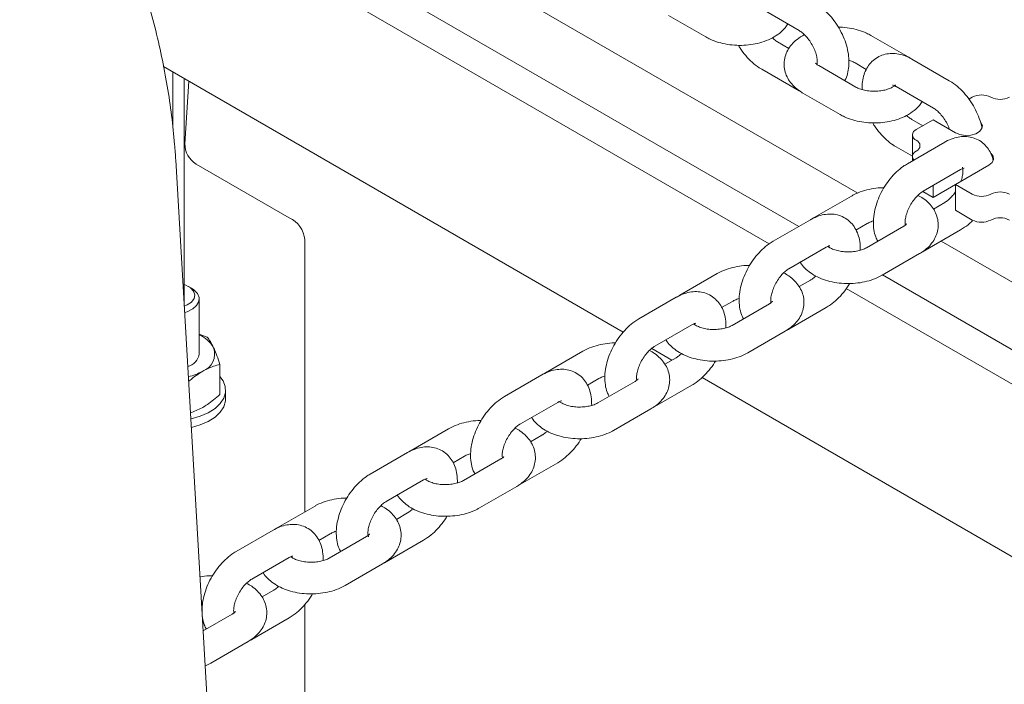
# Paper-space layout 'Sheet1' of a CAD drawing. Units: millimetres. Extents: x 0 to 1188, y 0 to 841.
# Drawn here: x 946 to 965, y 622 to 634 of the extents above; entities that cross this region are included whole.
import ezdxf

# ---------------------------------------------------------------- set-up
doc = ezdxf.new("R2010")
doc.units = ezdxf.units.MM
doc.header["$LTSCALE"] = 20

psp = doc.layouts.new('Sheet1')

# ---------------------------------------------------------------- linework, layer by layer
at = {"color": 7, "linetype": 'Continuous', "lineweight": 15}
for p, q in [((962.1077353, 631.0245084), (950.3939586, 637.7867277)), ((960.423757, 630.0616116), (947.5636493, 637.4855938)), ((960.9852046, 630.3906213), (949.03934, 637.2868222)), ((960.2858356, 634.5114014), (960.9929425, 634.1031973)), ((958.5180687, 634.3888474), (959.2251754, 633.9806434)), ((960.8009731, 633.7636615), (960.5858094, 633.8878728)), ((963.0606853, 633.6022239), (962.3535784, 634.0104281)), ((963.8385006, 633.1532912), (963.1313939, 633.5614952)), ((957.6604368, 628.3906786), (948.9440175, 633.4225603)), ((949.1203196, 632.2684786), (949.1203196, 633.320784)), ((960.2858356, 633.3682444), (960.9929425, 632.9600403)), ((962.0707338, 633.0307371), (961.3636269, 633.4389412)), ((962.0536024, 633.4907985), (962.2669998, 633.3676068)), ((949.3324516, 628.9620357), (949.3324516, 633.1983226)), ((949.4233989, 633.14582), (949.3488369, 631.9576074)), ((960.9929425, 632.9600403), (961.030729, 632.9406745)), ((962.83142, 633.0418668), (963.5385268, 632.6336628)), ((961.063653, 632.9193128), (961.7707599, 632.5111087)), ((964.2743247, 632.8409858), (964.2107904, 632.8043083)), ((963.3367957, 632.2997622), (963.1313939, 632.4183382)), ((963.5318616, 632.412371), (963.2136634, 632.2286791)), ((963.5318616, 632.412371), (963.9561256, 632.1674486)), ((963.140441, 632.1266286), (963.140441, 631.7184249)), ((962.83142, 631.8987098), (963.1404416, 631.7203154)), ((963.7532306, 631.9885697), (963.0461224, 631.5803648)), ((952.7544919, 570.4753242), (949.175293, 631.6480341)), ((963.1404413, 631.7184247), (963.1404413, 631.634814)), ((951.3274249, 630.553341), (949.560452, 631.5733928)), ((963.346098, 631.0607354), (964.0532062, 631.4689403)), ((963.956126, 631.1877591), (964.5925223, 631.5551429)), ((963.9561269, 631.1876802), (963.5318619, 630.9427572)), ((963.5318619, 630.9427572), (963.5318619, 631.1679747)), ((963.956126, 631.1877591), (964.274324, 631.0040672)), ((963.956126, 630.6978348), (963.956126, 631.1877591)), ((961.9854632, 630.9679664), (961.2783571, 630.5597628)), ((963.337074, 631.0552059), (963.5318619, 630.9427572)), ((963.7532306, 630.8454127), (963.5398052, 630.7222049)), ((961.2783571, 630.5597628), (961.2435196, 630.537259)), ((963.956126, 630.6978348), (964.274324, 630.514143)), ((961.2076452, 630.5190346), (960.5005391, 630.1108309)), ((962.0702897, 630.3241341), (962.2854388, 630.4483371)), ((962.9754127, 630.3964808), (962.2683066, 629.9882771)), ((963.346098, 629.9175784), (964.0532062, 630.3257833)), ((951.6203213, 624.9842954), (951.6203181, 630.1451361)), ((960.8005147, 629.5912015), (961.5076208, 629.9994052)), ((974.0096323, 624.1536895), (963.6856501, 630.1135976)), ((962.5682822, 629.4686477), (963.2753883, 629.8768514)), ((959.4398779, 629.4984313), (958.7327717, 629.0902276)), ((981.3498793, 618.6343449), (962.5752829, 629.4726886)), ((949.4739298, 629.2232792), (949.4153731, 629.2570942)), ((961.2076452, 629.3758776), (960.9942199, 629.2526697)), ((980.7884311, 618.3053354), (961.8877847, 629.2164464)), ((958.662062, 629.0495007), (957.9549537, 628.6412958)), ((958.7327717, 629.0902276), (958.6979342, 629.0677238)), ((949.6203206, 627.9763223), (949.6203206, 629.0192102)), ((959.5247065, 628.8546002), (959.7398535, 628.9788019)), ((960.4298273, 628.9269456), (959.7227212, 628.518742)), ((960.8005147, 628.4480445), (961.5076208, 628.8562482)), ((958.2549294, 628.1216664), (958.9620376, 628.5298713)), ((949.6203174, 628.3488846), (949.7735149, 628.2950635)), ((960.0226969, 627.9991126), (960.729803, 628.4073162)), ((956.8942946, 628.0288974), (956.1871864, 627.6206925)), ((958.5807427, 627.8593973), (958.1978112, 628.0804589)), ((950.0126034, 627.2107527), (950.0126034, 627.7799586)), ((958.662062, 627.9063436), (958.4486345, 627.7831346)), ((956.1164766, 627.5799655), (955.4093705, 627.1717618)), ((956.1871864, 627.6206925), (956.152351, 627.5981899)), ((956.9791211, 627.385065), (957.1942702, 627.509268)), ((957.8842441, 627.4574117), (957.1771359, 627.0492068)), ((958.2549294, 626.9785094), (958.9620376, 627.3867142)), ((978.0251117, 616.634402), (959.1525237, 627.5293151)), ((950.1203181, 627.1271207), (950.1203181, 627.2904292)), ((955.7093461, 626.6521324), (956.4164522, 627.0603361)), ((949.4588486, 626.8640092), (949.6860043, 626.9638659)), ((957.4771115, 626.5295774), (958.1842197, 626.9377823)), ((954.3487092, 626.5593622), (953.6416031, 626.1511586)), ((956.1164766, 626.4368085), (955.9030513, 626.3136007)), ((953.5708912, 626.1104304), (952.8637851, 625.7022267)), ((953.6416031, 626.1511586), (953.6067656, 626.1286547)), ((954.4335378, 625.9155311), (954.6486849, 626.0397328)), ((955.3386587, 625.9878765), (954.6315526, 625.5796729)), ((955.7093461, 625.5089754), (956.4164522, 625.9171791)), ((953.1637608, 625.1825973), (953.8708669, 625.590801)), ((954.9315282, 625.0600435), (955.6386344, 625.4682472)), ((951.803126, 625.0898283), (951.0960178, 624.6816234)), ((953.5708912, 624.9672733), (953.3574659, 624.8440655)), ((951.025308, 624.6408964), (950.3182019, 624.2326928)), ((951.0960178, 624.6816234), (951.0611824, 624.6591208)), ((951.8879525, 624.445996), (952.1031016, 624.5701989)), ((952.7930755, 624.5183426), (952.0859673, 624.1101377)), ((953.1637608, 624.0394403), (953.8708669, 624.4476439)), ((950.6181775, 623.7130634), (951.3252836, 624.121267)), ((952.3859429, 623.5905083), (953.0930511, 623.9987132)), ((951.025308, 623.4977394), (950.8118827, 623.3745316)), ((951.620321, 617.1816519), (951.6203197, 623.2292854)), ((950.2474901, 623.0488075), (949.697027, 622.7310319)), ((950.6181775, 622.5699063), (951.3252836, 622.97811)), ((949.8403596, 622.1209744), (950.5474658, 622.5291781))]:
    psp.add_line(p, q, dxfattribs=at)
at = {"color": 7, "linetype": 'Continuous', "lineweight": 15, "flags": 128}
for points in [[(963.9561256, 632.1674486), (964.0414727, 632.13295), (964.1421115, 632.1173828), (964.2459041, 632.1226251), (964.3403321, 632.1480447), (964.4140048, 632.1905751), (964.4580355, 632.245086), (964.4671164, 632.3050041), (964.4401503, 632.3631017), (964.4291522, 632.3754093)], [(963.2136637, 631.8204752), (963.1825738, 631.7986056), (963.1594701, 631.7736536), (963.1452454, 631.7465808), (963.1404413, 631.7184247), (963.1452435, 631.6902681), (963.1594718, 631.6631954), (963.1690824, 631.6513481)], [(964.5925223, 631.5551429), (964.6522829, 631.6044125), (964.6792485, 631.6625097), (964.6701681, 631.722428), (964.6317539, 631.7721393)], [(949.3324513, 629.2942073), (949.3680601, 629.2806033), (949.4559995, 629.229837), (949.5141084, 629.1663657), (949.5372291, 629.0958251), (949.5233017, 629.0244858), (949.4735726, 628.958683), (949.3924526, 628.904267), (949.3324502, 628.8794337)], [(949.4739298, 629.2232792), (949.5187224, 629.1936192), (949.5854599, 629.1250999), (949.617699, 629.0487284), (949.6130502, 628.9701665), (949.571857, 628.8952426), (949.4971759, 628.8295122), (949.3945462, 628.7778517), (949.344206, 628.7611218)], [(949.4620012, 626.7478851), (949.4697826, 626.7495403), (949.640786, 626.7974945), (949.7929815, 626.8632627), (949.9208613, 626.944473), (950.0198074, 627.038187), (950.0862434, 627.1410165), (950.1177714, 627.2492462), (950.1132459, 627.3589644), (950.0728365, 627.4662057), (950.0126045, 627.5510595)], [(949.4714379, 626.5865888), (949.640786, 626.6341861), (949.7929815, 626.6999542), (949.9208613, 626.7811645), (950.0198074, 626.8748785), (950.0862434, 626.977708), (950.1177714, 627.0859377), (950.1203181, 627.1271207)]]:
    psp.add_lwpolyline(points, dxfattribs=at)
at = {"color": 7, "linetype": 'Continuous', "lineweight": 15}
for centre, radius, start, end in [((964.4511012, 632.4998037), 0.3842593, 62.60997252, 117.39000284), ((964.8046546, 633.1821612), 0.3842534, 242.60950461, 297.39045842), ((963.2523971, 632.1266282), 0.1091544, 110.78439439, 249.21567956), ((963.1749334, 631.9225262), 0.1091532, 290.78272007, 69.21739085), ((949.8044112, 631.9581422), 0.4555746, 180.0672546, 237.6223287), ((964.4511007, 631.3452493), 0.3842593, 242.60996596, 297.39000324), ((964.8046538, 630.6628954), 0.3842501, 62.60924745, 117.39071558), ((951.1198681, 630.0952358), 0.5029316, 5.69419749, 65.6258303), ((964.8046538, 630.1729711), 0.3842501, 62.60924745, 117.39071558), ((964.4511007, 630.855325), 0.3842593, 242.60996596, 297.39000324), ((949.4143634, 627.8289125), 0.5480942, 29.14591242, 67.92799295), ((949.5614465, 627.9786726), 0.3517078, 290.74144616, 19.46175983), ((949.329201, 628.0239925), 0.2949967, 284.69492159, 350.70046881), ((949.1981745, 628.527237), 1.0039643, 282.48669453, 299.07168614)]:
    psp.add_arc(centre, radius, start, end, dxfattribs=at)
for points, knots in [([(949.175293, 631.6480341), (949.1688056, 631.7464492), (949.1503348, 632.02665), (949.1004699, 632.4937956), (949.0185015, 633.049944), (948.9123827, 633.6096263), (948.7831513, 634.171381), (948.63131, 634.7338219), (948.4575496, 635.2955908), (948.2624568, 635.8553415), (948.0467639, 636.411796), (947.8110681, 636.9636268), (947.5561079, 637.5095873), (947.282525, 638.0483657), (946.9911246, 638.5787896), (946.6822672, 639.0992592), (946.3653878, 639.5981008), (946.1445632, 639.9168589), (946.0380292, 640.0706398)], [0, 0, 0, 0, 0.03535058783, 0.10064787099, 0.16582591188, 0.23089824408, 0.29584633007, 0.36066459977, 0.42535548143, 0.4899288083, 0.55439932466, 0.61878328157, 0.68309933866, 0.74736919359, 0.8116126561, 0.87585173045, 0.94010619698, 1, 1, 1, 1]), ([(961.8573369, 633.1539291), (961.8591709, 633.1567497), (961.8847376, 633.19607), (961.9125105, 633.2869969), (961.939066, 633.4250833), (961.9391343, 633.5784415), (961.9152195, 633.7409336), (961.8668664, 633.906955), (961.7965251, 634.0698842), (961.7066561, 634.2246344), (961.599665, 634.3670002), (961.4775054, 634.4926139), (961.3727036, 634.5748161), (961.3091599, 634.6130516), (961.2929163, 634.6228257)], [0, 0, 0, 0, 0.0065479135, 0.0912809874, 0.1803724694, 0.2744571056, 0.3720388877, 0.4704690935, 0.5685703315, 0.666509273, 0.7648809924, 0.8642116137, 0.9652887548, 1, 1, 1, 1]), ([(959.2251754, 633.9806434), (959.2522147, 633.9660414), (959.326774, 633.9257773), (959.4625859, 633.8760626), (959.6322529, 633.8374032), (959.8092718, 633.8198312), (959.9881748, 633.8231763), (960.1642595, 633.8476226), (960.33296, 633.8934738), (960.4902644, 633.9611827), (960.6228521, 634.0484219), (960.7206056, 634.1380346), (960.7616873, 634.2022545), (960.7777786, 634.2274088)], [0, 0, 0, 0, 0.0561130775, 0.1547284604, 0.25313459, 0.3511933215, 0.4491552303, 0.5476167475, 0.6471481476, 0.7485242532, 0.8521316673, 0.9420815048, 1, 1, 1, 1]), ([(960.9929425, 634.1031973), (961.0033671, 634.0967897), (961.0335347, 634.078247), (961.0918023, 634.0298919), (961.1614224, 633.9533807), (961.2263076, 633.859918), (961.2798471, 633.7569484), (961.3174168, 633.6531), (961.336661, 633.5602037), (961.3393723, 633.4907292), (961.3349841, 633.4683044), (961.3332535, 633.4594611)], [0, 0, 0, 0, 0.0621014032, 0.1797131795, 0.3011281446, 0.4260859404, 0.5527792589, 0.6789922863, 0.8024675377, 0.9221021322, 1, 1, 1, 1]), ([(962.3535784, 634.0104281), (962.3265385, 634.0250185), (962.2519775, 634.0652507), (962.1161624, 634.115327), (961.9465132, 634.152496), (961.8173702, 634.1693344), (961.747056, 634.1674351), (961.7360228, 634.1671371)], [0, 0, 0, 0, 0.1518854552, 0.4188147758, 0.6851776957, 0.9506002883, 1, 1, 1, 1]), ([(960.5858094, 633.8878728), (960.5754064, 633.8944246), (960.5453013, 633.9133848), (960.5095983, 633.9393629), (960.4869495, 633.9643917), (960.4865173, 633.9648694)], [0, 0, 0, 0, 0.34121375049, 0.98742709309, 1, 1, 1, 1]), ([(961.0922333, 634.0262001), (961.0441914, 633.9974969), (960.9542105, 633.9437367), (960.8499186, 633.8417663), (960.7737742, 633.7327674), (960.7232906, 633.6104653), (960.7031193, 633.4794138), (960.7164591, 633.3471012), (960.7594712, 633.2249018), (960.8283071, 633.1143589), (960.9225206, 633.0145962), (961.0061963, 632.9530842), (961.0569136, 632.9232741), (961.063653, 632.9193128)], [0, 0, 0, 0, 0.1153078957, 0.2159677282, 0.3113158439, 0.4027505044, 0.5022180994, 0.5970244575, 0.6894553019, 0.782354557, 0.8787113676, 0.983882817, 1, 1, 1, 1]), ([(959.8427289, 633.8239331), (959.8531591, 633.8053968), (959.892792, 633.734962), (959.9798438, 633.6245284), (960.1010315, 633.498326), (960.2060674, 633.416266), (960.269596, 633.3780209), (960.2858356, 633.3682444)], [0, 0, 0, 0, 0.09531309169, 0.36217346206, 0.63163558046, 0.9058365026, 1, 1, 1, 1]), ([(961.9350478, 633.5374594), (961.9448865, 633.5351216), (961.985016, 633.5255863), (962.0231224, 633.5075584), (962.0478377, 633.4939683), (962.0536024, 633.4907985)], [0, 0, 0, 0, 0.1993905815, 0.8132632755, 1, 1, 1, 1]), ([(963.1313939, 633.5614952), (963.1041961, 633.5761567), (963.0335427, 633.6142437), (962.916243, 633.6541372), (962.7825826, 633.6733786), (962.6539816, 633.6642821), (962.5307595, 633.6269591), (962.4193299, 633.5609821), (962.326608, 633.4694502), (962.2569915, 633.3601976), (962.2106142, 633.2354691), (962.1863654, 633.1091849), (962.188396, 633.022243), (962.1892873, 632.9840757)], [0, 0, 0, 0, 0.0640203573, 0.166309912, 0.263149798, 0.3555620087, 0.4455038011, 0.5416083369, 0.6347766407, 0.7272159615, 0.8221235643, 0.9219126004, 1, 1, 1, 1]), ([(963.0936086, 633.5808605), (963.0894251, 633.5840715), (963.079179, 633.591936), (963.0675602, 633.5983995), (963.0606853, 633.6022239)], [0, 0, 0, 0, 0.40829650658, 1, 1, 1, 1]), ([(961.3636269, 633.4389412), (961.3544066, 633.4446181), (961.3279719, 633.4608937), (961.3064045, 633.4832596), (961.3058723, 633.4846411), (961.3056334, 633.4852614)], [0, 0, 0, 0, 0.22787923252, 0.6533289273, 1, 1, 1, 1]), ([(964.4582501, 632.2618881), (964.4578083, 632.2649696), (964.4494866, 632.3230073), (964.4107544, 632.4375801), (964.3425624, 632.600307), (964.2521186, 632.7551113), (964.1452826, 632.8974625), (964.0230805, 633.0230802), (963.9182886, 633.1052815), (963.8547443, 633.1435171), (963.8385006, 633.1532912)], [0, 0, 0, 0, 0.0087124329, 0.1640925079, 0.3189532634, 0.4735577056, 0.6288454379, 0.7856469482, 0.9452054861, 1, 1, 1, 1]), ([(962.8185416, 633.0762013), (962.8188674, 633.0767885), (962.8198161, 633.0784981), (962.8042178, 633.0590541), (962.7604496, 633.0283842), (962.6891426, 632.9953461), (962.5962188, 632.9687442), (962.4875423, 632.9529737), (962.3715405, 632.9511504), (962.2581565, 632.9640223), (962.1605056, 632.9890103), (962.1010514, 633.0138708), (962.0764678, 633.0275472), (962.0707338, 633.0307371)], [0, 0, 0, 0, 0.0493321475, 0.1436392198, 0.2413621966, 0.3405025433, 0.4431102087, 0.5492822824, 0.6577182743, 0.7667402048, 0.8741758674, 0.9706523959, 1, 1, 1, 1]), ([(962.7612811, 633.0693503), (962.7608666, 633.0692714), (962.757451, 633.0686212), (962.7733771, 633.0688066), (962.803917, 633.0571667), (962.82676, 633.0444592), (962.83142, 633.0418668)], [0, 0, 0, 0, 0.0568710047, 0.4687299531, 0.8916190205, 1, 1, 1, 1]), ([(961.7707599, 632.5111087), (961.7977992, 632.4965068), (961.8723585, 632.4562427), (962.0081702, 632.406528), (962.1778373, 632.3678686), (962.3548562, 632.3502967), (962.5337593, 632.3536416), (962.709844, 632.3780879), (962.8785445, 632.4239392), (963.0358487, 632.4916481), (963.1684369, 632.5788872), (963.2661897, 632.6685001), (963.3072717, 632.73272), (963.323363, 632.7578742)], [0, 0, 0, 0, 0.0561128811, 0.1547283713, 0.2531344184, 0.3511931591, 0.4491552181, 0.5476167446, 0.6471481135, 0.7485242285, 0.852131659, 0.9420815247, 1, 1, 1, 1]), ([(963.5385268, 632.6336628), (963.5489525, 632.6272549), (963.5791232, 632.6087114), (963.6373512, 632.560366), (963.7071436, 632.4838126), (963.7713632, 632.3905126), (963.8185554, 632.3033232), (963.8363822, 632.2510226), (963.8425124, 632.2330379)], [0, 0, 0, 0, 0.1002967046, 0.2902453108, 0.4863357565, 0.6881483218, 0.892763489, 1, 1, 1, 1]), ([(963.1313939, 632.4183382), (963.1209909, 632.4248901), (963.0908859, 632.4438505), (963.0551819, 632.4698268), (963.032534, 632.4948571), (963.0321018, 632.4953347)], [0, 0, 0, 0, 0.3412140902, 0.9874291848, 1, 1, 1, 1]), ([(962.3883135, 632.3543984), (962.3987435, 632.3358621), (962.4383762, 632.2654272), (962.5254284, 632.1549938), (962.646616, 632.0287913), (962.751652, 631.9467314), (962.8151805, 631.9084862), (962.83142, 631.8987098)], [0, 0, 0, 0, 0.0953127174, 0.3621736049, 0.6316360359, 0.9058364817, 1, 1, 1, 1]), ([(964.6702028, 631.6489523), (964.6654559, 631.6705076), (964.6510985, 631.7357029), (964.6018228, 631.8324819), (964.5222368, 631.9377562), (964.418514, 632.0206513), (964.2973353, 632.0753026), (964.1699723, 632.0991593), (964.0398157, 632.0948293), (963.9063032, 632.0631306), (963.811196, 632.0214288), (963.760025, 631.9924213), (963.7532306, 631.9885697)], [0, 0, 0, 0, 0.0566670281, 0.1713919009, 0.2814096723, 0.4010912644, 0.5151659045, 0.6263822389, 0.7381582926, 0.8540928723, 0.9806264871, 1, 1, 1, 1]), ([(963.0461224, 631.5803648), (963.0199543, 631.5642501), (962.9478002, 631.5198165), (962.8368337, 631.4270652), (962.7185149, 631.2994669), (962.614783, 631.1549532), (962.528227, 630.998345), (962.4613527, 630.8336254), (962.4167141, 630.664595), (962.3966987, 630.4945047), (962.4059611, 630.336053), (962.4346787, 630.2066198), (962.4697342, 630.1389599), (962.4834542, 630.1124792)], [0, 0, 0, 0, 0.0561194686, 0.154739923, 0.2531530937, 0.3512195328, 0.4491895172, 0.5476587676, 0.6471965899, 0.7485800744, 0.8521923644, 0.9421509837, 1, 1, 1, 1]), ([(964.0532062, 631.4689403), (964.0627317, 631.4740863), (964.0900431, 631.4888405), (964.1201954, 631.4963294), (964.1216587, 631.4960979), (964.1223158, 631.495994)], [0, 0, 0, 0, 0.2278440536, 0.6532662729, 1, 1, 1, 1]), ([(964.0877201, 631.5157766), (964.0873785, 631.5163493), (964.0863867, 631.5180121), (964.0953763, 631.4947143), (964.1003034, 631.441463), (964.0922749, 631.3630132), (964.0778581, 631.2946096), (964.0612113, 631.2542714), (964.0580433, 631.2465948)], [0, 0, 0, 0, 0.105993406, 0.3077356659, 0.5167949222, 0.7288937164, 0.9484069414, 1, 1, 1, 1]), ([(962.6015546, 631.123831), (962.5803301, 631.124066), (962.4995602, 631.1249604), (962.3604392, 631.1047963), (962.1905492, 631.0629592), (962.0669537, 631.0130361), (962.002058, 630.9771445), (961.9854632, 630.9679664)], [0, 0, 0, 0, 0.0951343015, 0.3620346965, 0.6315354325, 0.905778247, 1, 1, 1, 1]), ([(963.0048717, 630.417131), (963.0029439, 630.4326155), (962.9989828, 630.4644317), (963.0063784, 630.5433809), (963.0297055, 630.6367226), (963.0704402, 630.738861), (963.1268729, 630.8401871), (963.1947232, 630.9319297), (963.2651882, 631.003963), (963.3163999, 631.0429622), (963.3405002, 631.0573854), (963.346098, 631.0607354)], [0, 0, 0, 0, 0.1102724716, 0.2265775433, 0.3469475431, 0.4714952352, 0.5986958033, 0.7265769083, 0.8525948708, 0.9657619504, 1, 1, 1, 1]), ([(963.2753883, 629.8768514), (963.3016846, 629.8930712), (963.3699992, 629.9352081), (963.4632052, 630.0168358), (963.5467089, 630.1229538), (963.6031433, 630.238863), (963.6324451, 630.3642296), (963.631033, 630.493712), (963.5981369, 630.6197728), (963.5383392, 630.7346805), (963.4535215, 630.8371971), (963.3562673, 630.9213539), (963.279937, 630.9630752), (963.246412, 630.9813997)], [0, 0, 0, 0, 0.0640157177, 0.166304853, 0.2631415292, 0.3555492752, 0.4454847113, 0.5415837993, 0.634745471, 0.7271751193, 0.8220721123, 0.921852334, 1, 1, 1, 1]), ([(963.9561272, 631.0480756), (963.9388702, 631.0234921), (963.8999118, 630.9679939), (963.8339736, 630.9023993), (963.7829385, 630.8631733), (963.7588302, 630.8487604), (963.7532306, 630.8454127)], [0, 0, 0, 0, 0.2682041353, 0.6054815238, 0.9083645072, 1, 1, 1, 1]), ([(962.1519729, 629.9407899), (962.1511348, 629.9967209), (962.1495646, 630.1015039), (962.1134088, 630.2427957), (962.057082, 630.3632479), (961.9764069, 630.4681327), (961.8729948, 630.5511423), (961.7517339, 630.6057605), (961.6243914, 630.629626), (961.4942291, 630.6252936), (961.3607183, 630.5935956), (961.2656107, 630.5518936), (961.2144397, 630.5228862), (961.2076452, 630.5190346)], [0, 0, 0, 0, 0.1152533543, 0.2159192936, 0.3112768248, 0.4027214513, 0.5021974325, 0.5970153532, 0.6894562018, 0.7823622782, 0.8787248404, 0.9838971139, 1, 1, 1, 1]), ([(962.2854388, 630.4483371), (962.2963169, 630.4540689), (962.3277958, 630.4706556), (962.3681388, 630.4886219), (962.4011437, 630.4956888), (962.4017704, 630.4958229)], [0, 0, 0, 0, 0.341246018, 0.9874904798, 1, 1, 1, 1]), ([(963.0342976, 630.443486), (963.0344357, 630.4438812), (963.0355838, 630.4471656), (963.0277952, 630.4332975), (963.0024506, 630.4126692), (962.9800068, 630.3992314), (962.9754127, 630.3964808)], [0, 0, 0, 0, 0.056346345, 0.4682395845, 0.8911531622, 1, 1, 1, 1]), ([(964.0532062, 630.3257833), (964.0792808, 630.3420398), (964.1511773, 630.3868642), (964.2282855, 630.4464384), (964.2739047, 630.4965274), (964.2804237, 630.5036851)], [0, 0, 0, 0, 0.32783425997, 0.90394739501, 1, 1, 1, 1]), ([(960.5005391, 630.1108309), (960.474371, 630.0947162), (960.402217, 630.0502826), (960.2912505, 629.9575313), (960.1729316, 629.829933), (960.0691998, 629.6854192), (959.9826435, 629.528811), (959.9157702, 629.3640912), (959.8711273, 629.1950601), (959.8511172, 629.0249711), (959.8603749, 628.8665175), (959.8890935, 628.7370847), (959.9241489, 628.6694248), (959.9378689, 628.642944)], [0, 0, 0, 0, 0.0561194477, 0.1547398654, 0.2531529994, 0.351219402, 0.4491893499, 0.5476585637, 0.6471969975, 0.7485800638, 0.8521924194, 0.9421510052, 1, 1, 1, 1]), ([(961.5076208, 629.9994052), (961.5171464, 630.0045511), (961.5444578, 630.0193054), (961.5746095, 630.0267939), (961.5760746, 630.0265635), (961.5767325, 630.02646)], [0, 0, 0, 0, 0.2278423255, 0.6532613181, 1, 1, 1, 1]), ([(962.2683066, 629.9882771), (962.257543, 629.9824527), (962.2263955, 629.9655983), (962.1553774, 629.9393159), (962.0543035, 629.9172812), (961.9409043, 629.9078255), (961.8249967, 629.9129277), (961.7161287, 629.9323495), (961.6265864, 629.9619992), (961.5692624, 629.9917296), (961.5540416, 630.0046108), (961.5496817, 630.0083006)], [0, 0, 0, 0, 0.0640158586, 0.1852477321, 0.3104013522, 0.4392084204, 0.5698043149, 0.6999035119, 0.8271798978, 0.950496356, 1, 1, 1, 1]), ([(963.3102257, 629.8993555), (963.3154102, 629.901496), (963.3276518, 629.9065502), (963.3393527, 629.9135457), (963.346098, 629.9175784)], [0, 0, 0, 0, 0.4235217347, 1, 1, 1, 1]), ([(960.0559692, 629.6542958), (960.0347455, 629.6545313), (959.9539754, 629.6554275), (959.8148548, 629.6352606), (959.6449638, 629.5934243), (959.5213684, 629.543501), (959.4564726, 629.5076093), (959.4398779, 629.4984313)], [0, 0, 0, 0, 0.0951310903, 0.3620350165, 0.6315356174, 0.9057782943, 1, 1, 1, 1]), ([(960.4592864, 628.9475959), (960.4573594, 628.9630809), (960.4533999, 628.9948984), (960.4607958, 629.0738469), (960.484119, 629.1671879), (960.5248577, 629.2693258), (960.5812875, 629.3706537), (960.6491398, 629.4623948), (960.7196046, 629.5344287), (960.7708151, 629.5734275), (960.7949162, 629.587851), (960.8005147, 629.5912015)], [0, 0, 0, 0, 0.1102714121, 0.2265764519, 0.34694571, 0.4714949018, 0.5986931872, 0.7265770614, 0.8525949893, 0.9657587814, 1, 1, 1, 1]), ([(961.0091466, 629.7236734), (961.0122315, 629.7175196), (961.0348316, 629.6724372), (961.1014132, 629.5998734), (961.2079969, 629.5080055), (961.3406778, 629.4312227), (961.4933718, 629.3707029), (961.6613157, 629.3295675), (961.8375854, 629.309018), (962.0165359, 629.309463), (962.1933238, 629.3309327), (962.363191, 629.3739047), (962.4867921, 629.4235599), (962.5516875, 629.459466), (962.5682822, 629.4686477)], [0, 0, 0, 0, 0.013302361, 0.0974531483, 0.1859341839, 0.2793768111, 0.3762948552, 0.4740569997, 0.5714912714, 0.6687638455, 0.7664666524, 0.8651199763, 0.9655092181, 1, 1, 1, 1]), ([(960.729803, 628.4073162), (960.7560993, 628.423536), (960.8244145, 628.4656736), (960.9176215, 628.5473011), (961.0011255, 628.65342), (961.0575604, 628.7693282), (961.0868591, 628.8946954), (961.0854478, 629.0241767), (961.0525515, 629.1502377), (960.9927538, 629.2651453), (960.9079361, 629.367662), (960.8106819, 629.4518187), (960.7343517, 629.4935401), (960.7008267, 629.5118645)], [0, 0, 0, 0, 0.0640156937, 0.1663065978, 0.2631432377, 0.3555509489, 0.4454849197, 0.5415839715, 0.6347456082, 0.7271752218, 0.8220721791, 0.9218523634, 1, 1, 1, 1]), ([(961.3073318, 629.4552132), (961.3003511, 629.447826), (961.2719915, 629.4178152), (961.2373342, 629.3938437), (961.2132417, 629.3792643), (961.2076452, 629.3758776)], [0, 0, 0, 0, 0.200431831, 0.8142655714, 1, 1, 1, 1]), ([(961.5076208, 628.8562482), (961.5337793, 628.8723683), (961.605907, 628.9168167), (961.7171876, 629.0093916), (961.8342082, 629.1377186), (961.9133845, 629.241169), (961.9469137, 629.3030461), (961.9521896, 629.3127826)], [0, 0, 0, 0, 0.1518662822, 0.4187455278, 0.6850638375, 0.9504438484, 1, 1, 1, 1]), ([(959.6063875, 628.4712548), (959.6055507, 628.5271866), (959.6039828, 628.631971), (959.567822, 628.7732591), (959.5114994, 628.8937147), (959.4308235, 628.9985998), (959.3274098, 629.0816052), (959.2061503, 629.1362275), (959.0788072, 629.1600923), (958.9486456, 629.1557581), (958.8151341, 629.1240618), (958.7200274, 629.0823597), (958.6688564, 629.0533523), (958.662062, 629.0495007)], [0, 0, 0, 0, 0.1152535325, 0.2159197031, 0.3112768314, 0.4027215066, 0.5021985655, 0.5970152328, 0.6894561308, 0.7823639394, 0.8787247756, 0.9838971053, 1, 1, 1, 1]), ([(959.7398535, 628.9788019), (959.7507312, 628.9845344), (959.782209, 629.0011229), (959.8225613, 629.0190755), (959.8555597, 629.0261544), (959.8561872, 629.026289)], [0, 0, 0, 0, 0.3412402743, 0.9874738587, 1, 1, 1, 1]), ([(960.4887143, 628.9739521), (960.4888518, 628.9743469), (960.4899935, 628.9776274), (960.4822114, 628.9637635), (960.4568673, 628.9431351), (960.4344221, 628.9296966), (960.4298273, 628.9269456)], [0, 0, 0, 0, 0.05635227937, 0.46824252327, 0.89114261305, 1, 1, 1, 1]), ([(957.9549537, 628.6412958), (957.9287857, 628.6251811), (957.8566316, 628.5807475), (957.7456651, 628.4879962), (957.6273462, 628.3603979), (957.5236144, 628.2158841), (957.4370584, 628.0592759), (957.3701841, 627.8945563), (957.3255455, 627.725526), (957.3055301, 627.5554356), (957.3147925, 627.3969839), (957.3435101, 627.2675508), (957.3785656, 627.1998909), (957.3922856, 627.1734101)], [0, 0, 0, 0, 0.0561194686, 0.154739923, 0.2531530937, 0.3512195328, 0.4491895172, 0.5476587676, 0.6471965899, 0.7485800744, 0.8521923644, 0.9421509837, 1, 1, 1, 1]), ([(958.9620376, 628.5298713), (958.9715631, 628.5350172), (958.9988745, 628.5497714), (959.0290268, 628.5572604), (959.0304901, 628.5570288), (959.0311472, 628.5569249)], [0, 0, 0, 0, 0.2278440536, 0.6532662729, 1, 1, 1, 1]), ([(959.7227212, 628.518742), (959.7119576, 628.5129176), (959.6808101, 628.4960632), (959.609792, 628.4697808), (959.5087181, 628.447746), (959.395319, 628.4382903), (959.2794112, 628.4433925), (959.1705437, 628.4628145), (959.0809993, 628.4924634), (959.0236815, 628.5221963), (959.0084572, 628.5350762), (959.0040963, 628.5387655)], [0, 0, 0, 0, 0.06401591337, 0.18524789056, 0.31040161767, 0.43920879602, 0.5698048022, 0.69990411052, 0.8271806052, 0.95049764325, 1, 1, 1, 1]), ([(949.7735149, 628.2950635), (949.7929305, 628.2695429), (949.8321173, 628.2180341), (949.8726227, 628.1368262), (949.8930591, 628.0958537)], [0, 0, 0, 0, 0.4954615599, 1, 1, 1, 1]), ([(960.7646403, 628.4298203), (960.7698256, 628.4319613), (960.7820676, 628.4370159), (960.7937694, 628.4440118), (960.8005147, 628.4480445)], [0, 0, 0, 0, 0.42355923636, 1, 1, 1, 1]), ([(949.8930591, 628.0958537), (949.8958927, 628.0896802), (949.9173526, 628.0429251), (949.9578114, 627.9430136), (949.9942283, 627.834641), (950.0126034, 627.7799586)], [0, 0, 0, 0, 0.0700854981, 0.5307854633, 1, 1, 1, 1]), ([(957.510386, 628.1847619), (957.4891615, 628.1849969), (957.4083916, 628.1858913), (957.2692696, 628.1657273), (957.0993805, 628.1238891), (956.9757843, 628.0739667), (956.9108894, 628.0380754), (956.8942946, 628.0288974)], [0, 0, 0, 0, 0.0951343252, 0.362034787, 0.6315396376, 0.9057782235, 1, 1, 1, 1]), ([(957.9137031, 627.4780619), (957.9117753, 627.4935464), (957.9078142, 627.5253626), (957.9152098, 627.6043118), (957.9385369, 627.6976535), (957.9792716, 627.7997919), (958.0357043, 627.901118), (958.1035545, 627.9928605), (958.1740193, 628.0648934), (958.2252298, 628.1038924), (958.2493308, 628.1183159), (958.2549294, 628.1216664)], [0, 0, 0, 0, 0.1102724802, 0.226577561, 0.3469475702, 0.471495272, 0.59869585, 0.7265769649, 0.8525949373, 0.9657587693, 1, 1, 1, 1]), ([(958.4683562, 628.2448751), (958.4698989, 628.2418412), (958.4911715, 628.2000055), (958.5560505, 628.1304642), (958.662347, 628.0384339), (958.7951106, 627.9616973), (958.9477838, 627.9011667), (959.1157336, 627.8600342), (959.2920018, 627.8394838), (959.4709518, 627.8399294), (959.6477393, 627.8613974), (959.8176056, 627.9043696), (959.9412067, 627.9540248), (960.0061022, 627.9899309), (960.0226969, 627.9991126)], [0, 0, 0, 0, 0.0066242285, 0.0913446401, 0.180424612, 0.2744997608, 0.3720742889, 0.4704981942, 0.5685920075, 0.6665230285, 0.7648858439, 0.8642069611, 0.9652757468, 1, 1, 1, 1]), ([(958.1842197, 626.9377823), (958.210516, 626.9540021), (958.2788306, 626.9961391), (958.3720365, 627.0777667), (958.4555403, 627.1838848), (958.5119747, 627.2997939), (958.5412765, 627.4251605), (958.5398644, 627.5546429), (958.5069683, 627.6807038), (958.4471706, 627.7956114), (958.3623529, 627.898128), (958.2650987, 627.9822848), (958.1887684, 628.0240061), (958.1552434, 628.0423306)], [0, 0, 0, 0, 0.0640157177, 0.166304853, 0.2631415292, 0.3555492752, 0.4454847113, 0.5415837993, 0.634745471, 0.7271751193, 0.8220721123, 0.921852334, 1, 1, 1, 1]), ([(958.7617486, 627.9856793), (958.7547679, 627.9782921), (958.7264077, 627.9482807), (958.6917494, 627.924309), (958.6676578, 627.9097299), (958.662062, 627.9063436)], [0, 0, 0, 0, 0.2004317462, 0.8142828907, 1, 1, 1, 1]), ([(949.6860043, 627.6497596), (949.7157012, 627.6660375), (949.8262495, 627.7266328), (949.9338834, 627.7574326), (950.0126034, 627.7799586)], [0, 0, 0, 0, 0.2686326267, 1, 1, 1, 1]), ([(958.9620376, 627.3867142), (958.9881954, 627.402834), (959.0603232, 627.4472828), (959.171603, 627.5398561), (959.288624, 627.668184), (959.3677976, 627.7716354), (959.4013297, 627.8335117), (959.4066063, 627.8432487)], [0, 0, 0, 0, 0.1518620745, 0.4187458452, 0.6850604558, 0.9504407426, 1, 1, 1, 1]), ([(949.4205403, 627.4564919), (949.4276646, 627.4627887), (949.5140094, 627.5391043), (949.6037074, 627.5968127), (949.6860043, 627.6497596)], [0, 0, 0, 0, 0.08251034352, 1, 1, 1, 1]), ([(957.0608043, 627.0017209), (957.0599661, 627.0576519), (957.058396, 627.1624348), (957.0222402, 627.3037266), (956.9659134, 627.4241788), (956.8852383, 627.5290636), (956.7818262, 627.6120733), (956.6605653, 627.6666914), (956.5332228, 627.6905569), (956.4030605, 627.6862246), (956.2695496, 627.6545265), (956.174442, 627.6128246), (956.1232711, 627.5838171), (956.1164766, 627.5799655)], [0, 0, 0, 0, 0.1152533543, 0.2159192936, 0.3112768248, 0.4027214513, 0.5021974325, 0.5970153532, 0.6894562018, 0.7823622782, 0.8787248404, 0.9838971139, 1, 1, 1, 1]), ([(957.1942702, 627.509268), (957.2051483, 627.5149998), (957.2366272, 627.5315866), (957.2769702, 627.5495528), (957.3099751, 627.5566197), (957.3106018, 627.5567539)], [0, 0, 0, 0, 0.341246018, 0.9874904798, 1, 1, 1, 1]), ([(957.943129, 627.5044169), (957.9432671, 627.5048121), (957.9444152, 627.5080965), (957.9366266, 627.4942284), (957.911282, 627.4736001), (957.8888382, 627.4601623), (957.8842441, 627.4574117)], [0, 0, 0, 0, 0.056346345, 0.4682395845, 0.8911531622, 1, 1, 1, 1]), ([(949.6860043, 626.9638659), (949.7157012, 626.9818753), (949.8262497, 627.0489163), (949.9338835, 627.1423895), (950.0126034, 627.2107527)], [0, 0, 0, 0, 0.2686322984, 1, 1, 1, 1]), ([(955.4093705, 627.1717618), (955.3832024, 627.1556471), (955.3110484, 627.1112135), (955.2000819, 627.0184622), (955.0817628, 626.890864), (954.9780314, 626.7463494), (954.8914724, 626.5897422), (954.8246021, 626.4250215), (954.7799585, 626.2559911), (954.7599486, 626.085902), (954.7692063, 625.9274484), (954.7979249, 625.7980157), (954.8329803, 625.7303557), (954.8467003, 625.703875)], [0, 0, 0, 0, 0.0561194349, 0.15473983023, 0.25315294187, 0.35121932217, 0.44919037646, 0.5476586665, 0.64719707771, 0.74858012092, 0.85219245301, 0.94215101835, 1, 1, 1, 1]), ([(956.4164522, 627.0603361), (956.4259778, 627.0654821), (956.4532892, 627.0802363), (956.4834409, 627.0877249), (956.484906, 627.0874944), (956.4855639, 627.087391)], [0, 0, 0, 0, 0.2278423255, 0.6532613181, 1, 1, 1, 1]), ([(957.1771359, 627.0492068), (957.166373, 627.0433829), (957.1352264, 627.0265291), (957.0642086, 627.0002468), (956.9631349, 626.9782121), (956.8497357, 626.9687564), (956.7338281, 626.9738586), (956.62496, 626.9932804), (956.5354178, 627.0229301), (956.4780938, 627.0526605), (956.462873, 627.0655417), (956.4585131, 627.0692315)], [0, 0, 0, 0, 0.0640127948, 0.1852450651, 0.3103990949, 0.4392065847, 0.5698029067, 0.6999025296, 0.8271793321, 0.9504961939, 1, 1, 1, 1]), ([(958.219055, 626.9602852), (958.2242402, 626.9624261), (958.2364823, 626.9674808), (958.248184, 626.9744766), (958.2549294, 626.9785094)], [0, 0, 0, 0, 0.42355923636, 1, 1, 1, 1]), ([(954.9648006, 626.7152268), (954.9435768, 626.7154622), (954.8628067, 626.7163584), (954.7236862, 626.6961915), (954.5537952, 626.6543552), (954.4301998, 626.6044319), (954.365304, 626.5685402), (954.3487092, 626.5593622)], [0, 0, 0, 0, 0.0951310903, 0.3620350165, 0.6315356174, 0.9057782943, 1, 1, 1, 1]), ([(955.3681178, 626.0085268), (955.3661899, 626.0240113), (955.3622288, 626.0558274), (955.3696244, 626.1347767), (955.3929515, 626.2281184), (955.4336863, 626.3302567), (955.4901191, 626.4315839), (955.557971, 626.5233257), (955.628436, 626.5953596), (955.6796465, 626.6343585), (955.7037476, 626.648782), (955.7093461, 626.6521324)], [0, 0, 0, 0, 0.1102721709, 0.2265769256, 0.3469465972, 0.4714939497, 0.598694171, 0.7265777317, 0.8525953507, 0.9657588653, 1, 1, 1, 1]), ([(955.9227709, 626.77534), (955.9243143, 626.7723065), (955.9455987, 626.7304732), (956.0104635, 626.66093), (956.1167614, 626.5688979), (956.2495281, 626.4921647), (956.402198, 626.4316308), (956.5701485, 626.3904992), (956.7464164, 626.3699486), (956.9253665, 626.3703943), (957.1021549, 626.3918621), (957.2720214, 626.4348357), (957.3956225, 626.4844904), (957.4605175, 626.5203961), (957.4771115, 626.5295774)], [0, 0, 0, 0, 0.0066236811, 0.0913441663, 0.180424284, 0.2744996933, 0.3720738692, 0.4704978599, 0.5685917582, 0.6665228642, 0.7648857649, 0.8642084599, 0.9652773332, 1, 1, 1, 1]), ([(955.6386344, 625.4682472), (955.6649307, 625.484467), (955.7332459, 625.5266045), (955.8264529, 625.608232), (955.9099568, 625.7143509), (955.9663918, 625.8302591), (955.9956905, 625.9556263), (955.9942792, 626.0851077), (955.9613829, 626.2111686), (955.9015852, 626.3260762), (955.8167675, 626.4285929), (955.7195133, 626.5127496), (955.643183, 626.554471), (955.6096581, 626.5727954)], [0, 0, 0, 0, 0.0640156937, 0.1663065978, 0.2631432377, 0.3555509489, 0.4454849197, 0.5415839715, 0.6347456082, 0.7271752218, 0.8220721791, 0.9218523634, 1, 1, 1, 1]), ([(956.2161632, 626.5161441), (956.2091825, 626.5087569), (956.1808229, 626.4787461), (956.1461656, 626.4547746), (956.1220731, 626.4401952), (956.1164766, 626.4368085)], [0, 0, 0, 0, 0.200431831, 0.8142655714, 1, 1, 1, 1]), ([(956.4164522, 625.9171791), (956.4426107, 625.9332992), (956.5147384, 625.9777476), (956.626019, 626.0703226), (956.7430395, 626.1986495), (956.8222159, 626.3021), (956.8557451, 626.363977), (956.861021, 626.3737135)], [0, 0, 0, 0, 0.1518662822, 0.4187455278, 0.6850638375, 0.9504438484, 1, 1, 1, 1]), ([(954.5152189, 625.5321857), (954.514382, 625.5881175), (954.5128142, 625.6929019), (954.4766534, 625.83419), (954.4203308, 625.9546456), (954.3396549, 626.0595307), (954.2362412, 626.1425362), (954.1149817, 626.1971584), (953.9876386, 626.2210232), (953.857476, 626.2166892), (953.7239653, 626.1849917), (953.6288568, 626.1432896), (953.5776864, 626.1142824), (953.5708912, 626.1104304)], [0, 0, 0, 0, 0.1152533278, 0.2159193197, 0.3112762785, 0.4027207914, 0.5021976736, 0.5970141725, 0.6894549063, 0.7823625499, 0.8787249924, 0.983895318, 1, 1, 1, 1]), ([(954.6486849, 626.0397328), (954.6595626, 626.0454653), (954.6910403, 626.0620538), (954.7313927, 626.0800064), (954.7643911, 626.0870853), (954.7650186, 626.0872199)], [0, 0, 0, 0, 0.3412402743, 0.9874738587, 1, 1, 1, 1]), ([(955.3975457, 626.034883), (955.3976831, 626.0352778), (955.3988249, 626.0385583), (955.3910435, 626.0246947), (955.3656965, 626.0040649), (955.3432528, 625.9906271), (955.3386587, 625.9878765)], [0, 0, 0, 0, 0.0563523317, 0.4682429581, 0.8911538528, 1, 1, 1, 1]), ([(952.8637851, 625.7022267), (952.8376171, 625.686112), (952.765463, 625.6416784), (952.6544965, 625.5489271), (952.5361776, 625.4213288), (952.4324458, 625.276815), (952.3458898, 625.1202069), (952.2790155, 624.9554872), (952.2343769, 624.7864569), (952.2143615, 624.6163665), (952.2236239, 624.4579148), (952.2523415, 624.3284817), (952.287397, 624.2608218), (952.301117, 624.234341)], [0, 0, 0, 0, 0.0561194686, 0.154739923, 0.2531530937, 0.3512195328, 0.4491895172, 0.5476587676, 0.6471965899, 0.7485800744, 0.8521923644, 0.9421509837, 1, 1, 1, 1]), ([(953.8708669, 625.590801), (953.8803933, 625.5959474), (953.9077058, 625.6107025), (953.9378552, 625.6181894), (953.9393205, 625.6179592), (953.9399786, 625.6178558)], [0, 0, 0, 0, 0.22785318829, 0.65326177149, 1, 1, 1, 1]), ([(954.6315526, 625.5796729), (954.620789, 625.5738485), (954.5896415, 625.5569941), (954.518624, 625.5307115), (954.4175474, 625.5086775), (954.3041587, 625.4992193), (954.1882113, 625.5043309), (954.0794905, 625.5237179), (953.9894161, 625.5534934), (953.9278711, 625.5858918), (953.9106355, 625.6009112), (953.9038288, 625.6068427)], [0, 0, 0, 0, 0.0620920949, 0.1796807854, 0.3010733687, 0.4260096091, 0.552680919, 0.678870458, 0.802322015, 0.9219331058, 1, 1, 1, 1]), ([(955.6734717, 625.4907512), (955.6786563, 625.4928918), (955.6908986, 625.4979464), (955.7026001, 625.5049422), (955.7093461, 625.5089754)], [0, 0, 0, 0, 0.4234942043, 1, 1, 1, 1]), ([(953.3771876, 625.305806), (953.3787303, 625.3027721), (953.4000028, 625.2609364), (953.4648819, 625.1913951), (953.5711784, 625.0993648), (953.703942, 625.0226282), (953.8566152, 624.9620977), (954.0245651, 624.920965), (954.2008325, 624.9004153), (954.3797828, 624.9008584), (954.5565698, 624.9223286), (954.726437, 624.9653004), (954.8500381, 625.0149557), (954.9149335, 625.0508618), (954.9315282, 625.0600435)], [0, 0, 0, 0, 0.0066242273, 0.0913446233, 0.1804245786, 0.27449971, 0.3720742201, 0.4704981073, 0.5685919023, 0.6665217394, 0.7648858873, 0.8642069862, 0.9652757532, 1, 1, 1, 1]), ([(952.4192153, 625.2456916), (952.3979915, 625.2459271), (952.3172223, 625.2468232), (952.178101, 625.2266579), (952.0082119, 625.1848202), (951.8846157, 625.1348976), (951.8197208, 625.0990063), (951.803126, 625.0898283)], [0, 0, 0, 0, 0.0951314627, 0.3620327688, 0.631538472, 0.9057779254, 1, 1, 1, 1]), ([(952.8292713, 624.5122334), (952.8296145, 624.511661), (952.8306111, 624.5099991), (952.8215594, 624.5332854), (952.8168891, 624.5865768), (952.8239478, 624.6648856), (952.8473915, 624.7586844), (952.8880964, 624.8606936), (952.9445355, 624.9620571), (953.0123853, 625.0537885), (953.0828507, 625.1258249), (953.1340612, 625.1648233), (953.1581622, 625.1792468), (953.1637608, 625.1825973)], [0, 0, 0, 0, 0.0495448504, 0.1438473137, 0.2415676874, 0.3407097196, 0.4433162178, 0.5494858215, 0.6579135949, 0.7669257856, 0.8743473856, 0.9708117206, 1, 1, 1, 1]), ([(953.0930511, 623.9987132), (953.1193474, 624.014933), (953.187662, 624.05707), (953.2808679, 624.1386977), (953.3643717, 624.2448157), (953.4208061, 624.3607248), (953.4501076, 624.4860914), (953.4486967, 624.6155734), (953.4157968, 624.7416339), (953.3559992, 624.8565409), (953.2711852, 624.9590592), (953.1739299, 625.0432156), (953.0975997, 625.0849371), (953.0640748, 625.1032615)], [0, 0, 0, 0, 0.0640157533, 0.1663049455, 0.2631416756, 0.3555494729, 0.4454849591, 0.5415841005, 0.6347449215, 0.7271746211, 0.8220720133, 0.9218522906, 1, 1, 1, 1]), ([(953.67058, 625.0466102), (953.6635985, 625.0392226), (953.6352378, 625.0092121), (953.6005803, 624.9852394), (953.5764878, 624.97066), (953.5708912, 624.9672733)], [0, 0, 0, 0, 0.20044552267, 0.81426875188, 1, 1, 1, 1]), ([(951.9696357, 624.0626518), (951.9687979, 624.1185831), (951.9672284, 624.2233666), (951.9310682, 624.3646549), (951.8747455, 624.4851107), (951.7940695, 624.5899943), (951.6906576, 624.6730042), (951.5693966, 624.7276223), (951.4420542, 624.7514878), (951.3118919, 624.7471555), (951.178381, 624.7154574), (951.0832734, 624.6737555), (951.0321025, 624.644748), (951.025308, 624.6408964)], [0, 0, 0, 0, 0.1152533861, 0.2159195308, 0.3112766345, 0.4027212862, 0.5021972949, 0.5970152418, 0.689456116, 0.782362218, 0.8787248068, 0.9838971094, 1, 1, 1, 1]), ([(953.8708669, 624.4476439), (953.8970254, 624.4637641), (953.9691538, 624.508213), (954.0804344, 624.6007871), (954.1974554, 624.7291149), (954.276629, 624.8325663), (954.3101611, 624.8944427), (954.3154377, 624.9041796)], [0, 0, 0, 0, 0.1518657772, 0.4187483827, 0.6850618307, 0.950440959, 1, 1, 1, 1]), ([(952.1031016, 624.5701989), (952.1139786, 624.575931), (952.1454554, 624.5925188), (952.1858074, 624.6104713), (952.2188058, 624.6175502), (952.2194332, 624.6176848)], [0, 0, 0, 0, 0.3412287795, 0.9874736402, 1, 1, 1, 1]), ([(952.8519604, 624.5653478), (952.8520985, 624.5657431), (952.8532467, 624.5690275), (952.8454548, 624.5551577), (952.8201131, 624.5345308), (952.7976696, 624.5210932), (952.7930755, 624.5183426)], [0, 0, 0, 0, 0.0563464639, 0.4682488742, 0.8911529324, 1, 1, 1, 1]), ([(950.3182019, 624.2326928), (950.2920338, 624.216578), (950.2198791, 624.1721439), (950.1089124, 624.0793936), (949.9905938, 623.9517939), (949.8868628, 623.8072803), (949.8003038, 623.6506731), (949.7334335, 623.4859524), (949.6887899, 623.316922), (949.66878, 623.1468329), (949.6780376, 622.9883793), (949.7067563, 622.8589466), (949.7418117, 622.7912867), (949.7555317, 622.7648059)], [0, 0, 0, 0, 0.0561194293, 0.1547413843, 0.2531530168, 0.3512193873, 0.4491904317, 0.5476587119, 0.6471971131, 0.7485801461, 0.8521924678, 0.9421510242, 1, 1, 1, 1]), ([(951.3252836, 624.121267), (951.3348092, 624.126413), (951.3621206, 624.1411672), (951.3922723, 624.1486558), (951.3937374, 624.1484254), (951.3943953, 624.1483219)], [0, 0, 0, 0, 0.2278423255, 0.6532613181, 1, 1, 1, 1]), ([(952.0859673, 624.1101377), (952.0752043, 624.1043138), (952.0440577, 624.0874601), (951.9730406, 624.0611776), (951.8719641, 624.0391436), (951.7585754, 624.0296853), (951.6426281, 624.034797), (951.533907, 624.0541838), (951.4438339, 624.0839599), (951.3822852, 624.1163565), (951.36505, 624.131376), (951.3582435, 624.1373076)], [0, 0, 0, 0, 0.0620891456, 0.1796782636, 0.3010712882, 0.4260079827, 0.5526797531, 0.6788697508, 0.8023217566, 0.921932822, 1, 1, 1, 1]), ([(953.1278864, 624.0212161), (953.1330716, 624.023357), (953.1453137, 624.0284117), (953.1570154, 624.0354076), (953.1637608, 624.0394403)], [0, 0, 0, 0, 0.42355923636, 1, 1, 1, 1]), ([(950.8316023, 623.8362709), (950.8331457, 623.8332374), (950.8544302, 623.791404), (950.9192907, 623.721859), (951.025594, 623.6298294), (951.1583591, 623.5530954), (951.3110295, 623.4925618), (951.4789798, 623.4514302), (951.6552478, 623.4308795), (951.8341978, 623.4313252), (952.0109864, 623.452793), (952.1808517, 623.4957664), (952.3044536, 623.5454209), (952.3693482, 623.5813266), (952.3859429, 623.5905083)], [0, 0, 0, 0, 0.0066236793, 0.0913444506, 0.1804244753, 0.2744998589, 0.372074008, 0.4704979719, 0.5685918433, 0.6665229225, 0.7648857963, 0.8642084641, 0.9652757262, 1, 1, 1, 1]), ([(949.873632, 623.7761577), (949.8523855, 623.7764376), (949.7724141, 623.7774911), (949.6944037, 623.7644711), (949.6371188, 623.7549102)], [0, 0, 0, 0, 0.2656760176, 1, 1, 1, 1]), ([(950.2761412, 623.0806403), (950.2746983, 623.0928818), (950.2713078, 623.1216484), (950.278539, 623.1958941), (950.3017595, 623.2889967), (950.3425242, 623.3912023), (950.3989488, 623.4925108), (950.4668028, 623.5842577), (950.5372673, 623.6562902), (950.5884779, 623.6952894), (950.612579, 623.7097129), (950.6181775, 623.7130634)], [0, 0, 0, 0, 0.0882858566, 0.2074646507, 0.3308088111, 0.4584338883, 0.58877739, 0.7198211172, 0.848952793, 0.964912723, 1, 1, 1, 1]), ([(950.5474658, 622.5291781), (950.5737621, 622.5453978), (950.6420767, 622.5875348), (950.7352828, 622.6691634), (950.8187883, 622.7752799), (950.8752205, 622.8911907), (950.9045226, 623.0165562), (950.9031104, 623.1460387), (950.8702144, 623.2720995), (950.8104166, 623.3870072), (950.7255989, 623.4895238), (950.6283447, 623.5736806), (950.5520144, 623.6154019), (950.5184894, 623.6337264)], [0, 0, 0, 0, 0.0640157097, 0.1663048322, 0.2631432375, 0.3555493557, 0.4454847807, 0.5415838566, 0.6347455167, 0.7271751534, 0.8220721345, 0.9218523438, 1, 1, 1, 1]), ([(951.1249946, 623.577075), (951.1180139, 623.5696879), (951.0896543, 623.5396771), (951.054997, 623.5157055), (951.0309045, 623.5011261), (951.025308, 623.4977394)], [0, 0, 0, 0, 0.200431831, 0.8142655714, 1, 1, 1, 1]), ([(951.3252836, 622.97811), (951.3514421, 622.9942301), (951.4235698, 623.0386785), (951.5348504, 623.1312535), (951.6518709, 623.2595804), (951.7310473, 623.3630309), (951.7645764, 623.4249079), (951.7698524, 623.4346444)], [0, 0, 0, 0, 0.1518662822, 0.4187455278, 0.6850638375, 0.9504438484, 1, 1, 1, 1]), ([(950.306375, 623.0958127), (950.3065132, 623.0962079), (950.3076612, 623.0994923), (950.2998727, 623.0856242), (950.274528, 623.0649959), (950.2520842, 623.0515581), (950.2474901, 623.0488075)], [0, 0, 0, 0, 0.056346345, 0.4682395845, 0.8911531622, 1, 1, 1, 1]), ([(950.5823031, 622.5516822), (950.5874877, 622.5538227), (950.59973, 622.5588773), (950.6114315, 622.5658732), (950.6181775, 622.5699063)], [0, 0, 0, 0, 0.4234942043, 1, 1, 1, 1]), ([(949.7356075, 622.0715966), (949.7541297, 622.0786221), (949.7910861, 622.0926396), (949.8239612, 622.1115445), (949.8403596, 622.1209744)], [0, 0, 0, 0, 0.5011906187, 1, 1, 1, 1])]:
    psp.add_open_spline(points, degree=3, knots=knots, dxfattribs=at)

doc.saveas('drawing.dxf')
